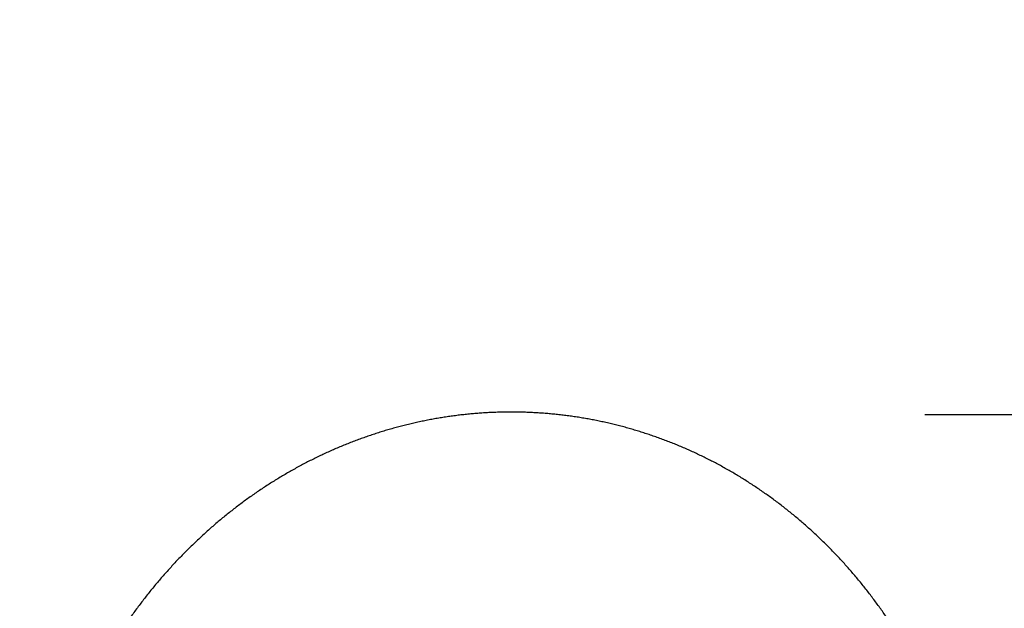
# Model space of a CAD drawing. Extents: x -217 to 202, y -148 to 148.
# Drawn here: x -121 to -118, y 62 to 63 of the extents above; entities that cross this region are included whole.
import ezdxf

# ---------------------------------------------------------------- set-up
doc = ezdxf.new("R2010")
doc.units = 0
doc.layers.get('0').update_dxf_attribs({"linetype": 'CONTINUOUS'})
doc.layers.get('DEFPOINTS').update_dxf_attribs({"linetype": 'CONTINUOUS'})
doc.layers.add('CLASS1', color=7, linetype='CONTINUOUS')
doc.styles.add('MX_DIMTXSTY_9', font='txt.shx', dxfattribs={"width": 1.15, "bigfont": 'extfont.shx'})
doc.styles.add('MX_NOTE_STANDARD', font='txt.shx', dxfattribs={"bigfont": 'extfont.shx'})
doc.dimstyles.new('MXDIMSTYLE', dxfattribs={"dimtxt": 3, "dimasz": 2.5, "dimexe": 2.28, "dimexo": 1, "dimgap": 1, "dimtad": 1, "dimdsep": 46, "dimtxsty": 'MX_NOTE_STANDARD', "dimblk1": 'OPEN30', "dimblk2": 'OPEN30', "dimsah": 1, "dimcen": 2.5, "dimadec": 0, "dimazin": 0, "dimtfac": 1, "dimtmove": 0, "dimatfit": 3, "dimldrblk": 'OPEN30', "dimfxl": 1, "dimtzin": 0, "dimarcsym": 0})

# ---------------------------------------------------------------- blocks, each defined once
blk = doc.blocks.new('MS_3')
at = {"color": 130, "linetype": 'CONTINUOUS', "start_tangent": (0.7567267115075735, 0.6537313546793772), "end_tangent": (-0.0033727401992298, -0.9999943122955992)}
blk.add_spline([(381.3120840533302, 79.78118195062689), (381.5327970939434, 79.97297482822273), (381.7401274246113, 80.15519964865757), (381.9392287276178, 80.3337505340262), (382.13525178107193, 80.5145181749549), (382.3318675554938, 80.70164477635353), (382.52886215518083, 80.89468232942318), (382.725391858512, 81.0924386464344), (382.92061294386804, 81.29372153966096), (383.1136816896196, 81.49733882137298), (383.30389792496135, 81.7023017569552), (383.49125130974153, 81.90859930180204), (383.67593846286763, 82.11651373227733), (383.8581560426446, 82.32632738059374), (384.0381007073838, 82.53832257896192), (384.2159515058811, 82.75275642168322), (384.39172136248453, 82.96964791390292), (384.5653318914292, 83.1888851953272), (384.7367037618551, 83.41035505116406), (384.90575764291316, 83.6339442666258), (385.0724158291896, 83.8595418639784), (385.2366371795797, 84.08708718804701), (385.3984166669661, 84.31656928644907), (385.55775079960586, 84.5479793199031), (385.7146360857587, 84.78130844912653), (385.8690689701325, 85.0165477330388), (386.02103985283975, 85.25367854758224), (386.1705281889854, 85.49266473567513), (386.3175122804005, 85.73346829276556), (386.4619704289071, 85.9760512142966), (386.6038809364027, 86.2203754957809), (386.7432234066018, 86.46640437589849), (386.87998206872726, 86.71410551043164), (387.0141421788612, 86.96344753576295), (387.1456889930896, 87.21439908827801), (387.2746077674974, 87.4669288043583), (387.40088377894244, 87.72100508094718), (387.524502459155, 87.97659452995049), (387.6454493098063, 88.23366295712276), (387.76370983291054, 88.49217616428473), (387.8792695304819, 88.7520999532594), (387.99211396170904, 89.01340012046444), (388.102229738568, 89.27604236285288), (388.20960439789815, 89.53999228999305), (388.3142255080129, 89.8052155084822), (388.41608063722197, 90.07167762491758), (388.5151573608673, 90.33934424243239), (388.6114438113, 90.60818069010702), (388.704929072037, 90.87815182903569), (388.79560231962205, 91.1492224745416), (388.8834527305944, 91.4213574419507), (388.96846948151233, 91.69452154658075), (389.05064207981195, 91.968679506934), (389.1299612039429, 92.24379569886196), (389.2064177912798, 92.51983442245387), (389.2800027791991, 92.79675997779532), (389.35070710507625, 93.07453666497463), (389.41852184520394, 93.35312874704937), (389.48343916718204, 93.63250019617749), (389.545451754233, 93.91261484707184), (389.60455229263425, 94.19343653363194), (389.66073346866597, 94.47492908975528), (389.7139880099139, 94.75705634119458), (389.7643095163003, 95.03978194166689), (389.811692419009, 95.32306938095189), (389.8561311823114, 95.6068821423105), (389.8976202704698, 95.89118370899769), (389.93615415261957, 96.17593756359838), (389.9717278665539, 96.46110710986659), (390.00433754384903, 96.74665559993855), (390.0339794402753, 97.0325462687374), (390.06064981160125, 97.31874235118039), (390.0843449135991, 97.60520708218974), (390.1050612907775, 97.89190367432707), (390.1227966896504, 98.17879524707814), (390.1375491694889, 98.46584489571023), (390.14931678956236, 98.75301571549016), (390.15809760913544, 99.04027080168817), (390.163889799298, 99.32757324762247), (390.1666926142607, 99.61488612774315), (390.1665059161978, 99.90217250590831), (390.1633295740239, 100.18939544586055), (390.1571634566453, 100.47651801133952), (390.14800746032324, 100.76350326723514), (390.1358622904536, 101.05031431235443), (390.12072957653254, 101.33691428424436), (390.10261099850504, 101.62326632256804), (390.0815082363224, 101.90933356698974), (390.057422971674, 102.19507915734494), (390.03035737360733, 102.48046628215798), (390.00031476354434, 102.76545824507048), (389.9672986294263, 103.05001836636302), (389.9313124592045, 103.33410996631437), (389.8923597408175, 103.61769636520376), (389.85044418819325, 103.90074091864744), (389.8055707022504, 104.1832071678723), (389.7577445722827, 104.46505871483919), (389.7069710878104, 104.74625916154264), (389.65325553834555, 105.0267721099749), (389.59660329186863, 105.3065611786792), (389.5370207214946, 105.5855901981779), (389.4745148959246, 105.86382314569346), (389.40909289775846, 106.14122400138012), (389.340761809598, 106.4177567453903), (389.26952872936636, 106.69338536190776), (389.1954014618059, 106.96807402115746), (389.1183888000669, 107.24178715350854), (389.038499610926, 107.51448920871007), (388.95574276116076, 107.78614463651093), (388.87012711789157, 108.05671788676727), (388.78166194687947, 108.32617353413934), (388.69035767956484, 108.59447651822802), (388.59622495933945, 108.86159184498865), (388.49927442959506, 109.12748452037704), (388.3995167337198, 109.39211955034875), (388.2969626909462, 109.65546200425388), (388.19162426083767, 109.91747736254592), (388.0835138577813, 110.17813126964711), (387.97264389734573, 110.43738937040939), (387.859026795094, 110.69521730968017), (387.74267502428575, 110.95158075572226), (387.623601992962, 111.20644575616734), (387.50182186723487, 111.45977866630028), (387.3773488350771, 111.71154585027534), (387.25019708445234, 111.96171367224747), (387.1203808133332, 112.21024850086906), (386.9879148662558, 112.45711699560002), (386.8528151176288, 112.70228627910592), (386.71509753376995, 112.94572351538773), (386.57477808100157, 113.18739586844981), (386.4318727257487, 113.42727050234907), (386.2863978006462, 113.66531476188266), (386.1383708231642, 113.90149657661436), (385.98780954995436, 114.13578399415428), (385.83473173766833, 114.36814506211385), (385.6791551429551, 114.59854782810362), (385.5210976916069, 114.82696043088549), (385.36057846396943, 115.05335163143172), (385.1976170227026, 115.27769045064656), (385.03223293210067, 115.49994591030554), (384.8644457564387, 115.72008703218285), (384.69427512126185, 115.93808287407978), (384.52174162224674, 116.15390306439349), (384.34686663031243, 116.36751768747808), (384.1696715380267, 116.57889684041902), (383.9901777379582, 116.78801062030652), (383.8084066364081, 116.99482913307588), (383.62438035065406, 117.19932294250293), (383.4381220393134, 117.40146328297897), (383.249654943872, 117.60122144225147), (383.0590023058139, 117.79856870806498), (382.86618736733453, 117.9934763686772), (382.67123381886177, 118.1859160303834), (382.47416656351834, 118.37586015995839), (382.27501070750805, 118.56328136827142), (382.0737913570356, 118.74815226619603), (381.8705336183066, 118.93044546460033), (381.66526283984604, 119.11013376545566), (381.45800560502994, 119.28719094453595), (381.248788889563, 119.46159108701659), (381.03763966932365, 119.63330827820027), (380.8245849201803, 119.80231660339155), (380.60965173222667, 119.96859024905757), (380.3928683060185, 120.13210438520673), (380.17426346725097, 120.2928347355296), (379.95386604860505, 120.45075702990471), (379.73170488276355, 120.60584699821743), (379.5078088464952, 120.75808041473533), (379.2822077172077, 120.9074339605786), (379.0549321141734, 121.05388516452945), (378.82601268896815, 121.19741158790475), (378.59548009317496, 121.3379907920189), (378.3633649903986, 121.47560035214337), (378.1296987062069, 121.61021861203608), (377.89451355954316, 121.74182506865532), (377.6578419510879, 121.87039931385243), (377.4197162815217, 121.99592093947854), (377.18016895302026, 122.11836953942111), (376.93923280691615, 122.23772530541737), (376.69694173268545, 122.35396985609509), (376.45332977284306, 122.46708501843227), (376.20843096991666, 122.57705261940896), (375.96227936642754, 122.68385448600748), (375.71490926699335, 122.78747287277065), (375.46635597152635, 122.88789165786807), (375.2166550161537, 122.98509510480767), (374.96584193700073, 123.07906747709922), (374.7139522701964, 123.16979303824974), (374.4610216942274, 123.2572563384083), (374.2070867356206, 123.34144363520932), (373.9521842336335, 123.42234181594972), (373.6963510280093, 123.49993776892006), (373.4396239584994, 123.57421838240953), (373.1820399341568, 123.64517072468061), (372.92363651190226, 123.71278354634865), (372.6644516021579, 123.77704651598287), (372.4045231189157, 123.8379493114303), (372.14388897616755, 123.89548161053426), (371.8825871166446, 123.94963319463568), (371.620655918543, 124.00039541338629), (371.35813409810726, 124.04776083389743), (371.0950603804422, 124.09172205519167), (370.83147349065075, 124.13227167628747), (370.56741216293904, 124.16940234869253), (370.30291537234916, 124.20310811202808), (370.0380223535976, 124.23338450270717), (369.7727723542839, 124.26022713139855), (369.50720462200843, 124.28363160877234), (369.241358405945, 124.30359356733697), (368.97527303912557, 124.32010980529094), (368.7089879789137, 124.33317884903954), (368.44254269272824, 124.3427993648329), (368.1759766479954, 124.34897001892068), (367.90932931195675, 124.35168948387854), (367.64264012563945, 124.35095735710456), (367.3759484765351, 124.34677512493931), (367.10929374559237, 124.3391445042887), (366.84271531376817, 124.32806721205907), (366.5762525619157, 124.31354496591052), (366.3099447828399, 124.29558017240652), (366.0438310186528, 124.27417719938671), (365.7779502671583, 124.24934076139289), (365.51234152615416, 124.2210755729684), (365.2470437934462, 124.18938634865663), (364.9820959579547, 124.15427828250586), (364.7175364694085, 124.11575850274926), (364.4534036668274, 124.07383462523285), (364.1897358892202, 124.02851426580355), (363.92657147560567, 123.97980504030852), (363.663948663042, 123.92771487636992), (363.40190509777403, 123.87225350841845), (363.14047821370696, 123.81343132018856), (362.8797054444858, 123.75125869626709), (362.61962422374745, 123.68574602123772), (362.36027190548884, 123.61690386584382), (362.10168515907026, 123.54474440127046), (361.8439003048925, 123.46928061442668), (361.5869536605778, 123.3905254987144), (361.3308815437522, 123.3084920475394), (361.0757202198365, 123.2231933528733), (360.8215052435198, 123.13464384879035), (360.56827165624054, 123.04285893854467), (360.3160544880484, 122.94785404689333), (360.0648887689931, 122.8496445985918), (359.81480950168316, 122.74824606181164), (359.5658510194098, 122.64367496355544), (359.31804696427116, 122.53594892426759), (359.07143094654475, 122.42508561472914), (358.82603657650816, 122.31110270572253), (358.5818974542626, 122.19401788187497), (358.3390466091687, 122.07384960441004), (358.0975162080631, 121.95061750815921), (357.8573383461153, 121.82434132547314), (357.61854511849106, 121.69504078870159), (357.3811686185891, 121.56273563230707), (357.1452405049731, 121.42744611014678), (356.91079143501975, 121.28919367192862), (356.677851925705, 121.14799993506563), (356.44645249400946, 121.00388651696858), (356.21662365690463, 120.85687503505551), (355.9883956415233, 120.70698741570436), (355.7617975992889, 120.55424673194238), (355.53685843213225, 120.39867632275855), (355.31360704198323, 120.24029952713954), (355.09207233076813, 120.07913968407138), (354.87228303273514, 119.91522029422481), (354.6542668274278, 119.74856587525892), (354.4380509853154, 119.5792013392811), (354.22366277596575, 119.40715159926594), (354.01112946894773, 119.23244156818782), (353.8004782529424, 119.05509623034413), (353.5917353768855, 118.87514139865743), (353.3849264836899, 118.69260342041866), (353.1800772061706, 118.50750865180908), (352.97721317715786, 118.3198834490122), (352.776360000722, 118.1297541915792), (352.5775425261527, 117.93714787250565), (352.38078479200703, 117.74209214370558), (352.18611079688617, 117.54461468956515), (351.99354453939395, 117.3447431944744), (351.803110012861, 117.14250534678808), (351.6148306770383, 116.93792923672754), (351.4287290070406, 116.73104369608154), (351.2448273717355, 116.52187763665552), (351.0631481399996, 116.31045997025194), (350.88371368065873, 116.09681960870785), (350.7065460437143, 115.88098568636337), (350.531666199302, 115.66298809117097), (350.3590948891606, 115.44285687048114), (350.1888528550289, 115.22062207163981), (350.02096083864944, 114.99631374199862), (349.85543942426193, 114.76996203120575), (349.6923081516279, 114.54159776737197), (349.5315861353438, 114.31125205476746), (349.37329248877904, 114.07895599847052), (349.21744632529226, 113.84474070355964), (349.06406669789067, 113.6086373104713), (348.91317177362635, 113.37067747873743), (348.76477904616786, 113.13089326242743), (348.6189059923581, 112.88931672547278), (348.4755700890337, 112.6459799318036), (348.334788799305, 112.40091495331535), (348.19657893842214, 112.154154237694), (348.06095640739477, 111.90573076293799), (347.9279370382337, 111.65567754706512), (347.7975366629553, 111.4040276080932), (347.6697711130046, 111.15081396424239), (347.5446558224785, 110.89606977589551), (347.4222051316319, 110.6398285947871), (347.30243319411056, 110.38212403941043), (347.1853541635719, 110.12298972826056), (347.07098219366617, 109.86245927983373), (346.9593312527504, 109.60056648631917), (346.8504142385955, 109.33734614349032), (346.74424366533276, 109.07283340674735), (346.6408320465989, 108.80706343194925), (346.54019189603696, 108.54007137495637), (346.44233565019385, 108.27189229540409), (346.34727470302914, 108.00255995162615), (346.2550196991351, 107.73210716662697), (346.1655812666586, 107.46056674289093), (346.07897003375183, 107.18797148290332), (345.9951966194667, 106.91435428782506), (345.91427121634115, 106.63975268648528), (345.8362034165002, 106.36421072207395), (345.7610027669125, 106.08777292768445), (345.6886788145521, 105.81048383640791), (345.61924110546624, 105.53238797226095), (345.55269823475373, 105.25352050482934), (345.4890560509584, 104.9738895861135), (345.428319909699, 104.69349851918264), (345.37049516658954, 104.41235060710505), (345.315587177246, 104.13044915295131), (345.2636020370792, 103.84781324156575), (345.21455055280694, 103.56456246275593), (345.16844537935685, 103.28085583363486), (345.1252991760184, 102.99685246424269), (345.0851246020793, 102.71271146461231), (345.04793314491326, 102.42857289757694), (345.0137174460706, 102.14427052201836), (344.9824549385994, 101.85939091074852), (344.954122621597, 101.57351358365145), (344.92869749416604, 101.28621806060733), (344.90615720516234, 100.99709514750339), (344.88652401982745, 100.70651061718377), (344.8698928069607, 100.4160913345761), (344.8563651019849, 100.12757996095797), (344.84604244032744, 99.84271915761155), (344.8390263298352, 99.56325111517413), (344.835110515608, 99.28566625321764), (344.83301872310403, 98.98819580195618)], degree=3, dxfattribs=at)
blk.add_spline([(381.3120840533302, 79.78118195062689), (381.5327970939434, 79.97297482822273), (381.7401274246113, 80.15519964865757), (381.9392287276178, 80.3337505340262), (382.13525178107193, 80.5145181749549), (382.3318675554938, 80.70164477635353), (382.52886215518083, 80.89468232942318), (382.725391858512, 81.0924386464344), (382.92061294386804, 81.29372153966096), (383.1136816896196, 81.49733882137298), (383.30389792496135, 81.7023017569552), (383.49125130974153, 81.90859930180204), (383.67593846286763, 82.11651373227733), (383.8581560426446, 82.32632738059374), (384.0381007073838, 82.53832257896192), (384.2159515058811, 82.75275642168322), (384.39172136248453, 82.96964791390292), (384.5653318914292, 83.1888851953272), (384.7367037618551, 83.41035505116406), (384.90575764291316, 83.6339442666258), (385.0724158291896, 83.8595418639784), (385.2366371795797, 84.08708718804701), (385.3984166669661, 84.31656928644907), (385.55775079960586, 84.5479793199031), (385.7146360857587, 84.78130844912653), (385.8690689701325, 85.0165477330388), (386.02103985283975, 85.25367854758224), (386.1705281889854, 85.49266473567513), (386.3175122804005, 85.73346829276556), (386.4619704289071, 85.9760512142966), (386.6038809364027, 86.2203754957809), (386.7432234066018, 86.46640437589849), (386.87998206872726, 86.71410551043164), (387.0141421788612, 86.96344753576295), (387.1456889930896, 87.21439908827801), (387.2746077674974, 87.4669288043583), (387.40088377894244, 87.72100508094718), (387.524502459155, 87.97659452995049), (387.6454493098063, 88.23366295712276), (387.76370983291054, 88.49217616428473), (387.8792695304819, 88.7520999532594), (387.99211396170904, 89.01340012046444), (388.102229738568, 89.27604236285288), (388.20960439789815, 89.53999228999305), (388.3142255080129, 89.8052155084822), (388.41608063722197, 90.07167762491758), (388.5151573608673, 90.33934424243239), (388.6114438113, 90.60818069010702), (388.704929072037, 90.87815182903569), (388.79560231962205, 91.1492224745416), (388.8834527305944, 91.4213574419507), (388.96846948151233, 91.69452154658075), (389.05064207981195, 91.968679506934), (389.1299612039429, 92.24379569886196), (389.2064177912798, 92.51983442245387), (389.2800027791991, 92.79675997779532), (389.35070710507625, 93.07453666497463), (389.41852184520394, 93.35312874704937), (389.48343916718204, 93.63250019617749), (389.545451754233, 93.91261484707184), (389.60455229263425, 94.19343653363194), (389.66073346866597, 94.47492908975528), (389.7139880099139, 94.75705634119458), (389.7643095163003, 95.03978194166689), (389.811692419009, 95.32306938095189), (389.8561311823114, 95.6068821423105), (389.8976202704698, 95.89118370899769), (389.93615415261957, 96.17593756359838), (389.9717278665539, 96.46110710986659), (390.00433754384903, 96.74665559993855), (390.0339794402753, 97.0325462687374), (390.06064981160125, 97.31874235118039), (390.0843449135991, 97.60520708218974), (390.1050612907775, 97.89190367432707), (390.1227966896504, 98.17879524707814), (390.1375491694889, 98.46584489571023), (390.14931678956236, 98.75301571549016), (390.15809760913544, 99.04027080168817), (390.163889799298, 99.32757324762247), (390.1666926142607, 99.61488612774315), (390.1665059161978, 99.90217250590831), (390.1633295740239, 100.18939544586055), (390.1571634566453, 100.47651801133952), (390.14800746032324, 100.76350326723514), (390.1358622904536, 101.05031431235443), (390.12072957653254, 101.33691428424436), (390.10261099850504, 101.62326632256804), (390.0815082363224, 101.90933356698974), (390.057422971674, 102.19507915734494), (390.03035737360733, 102.48046628215798), (390.00031476354434, 102.76545824507048), (389.9672986294263, 103.05001836636302), (389.9313124592045, 103.33410996631437), (389.8923597408175, 103.61769636520376), (389.85044418819325, 103.90074091864744), (389.8055707022504, 104.1832071678723), (389.7577445722827, 104.46505871483919), (389.7069710878104, 104.74625916154264), (389.65325553834555, 105.0267721099749), (389.59660329186863, 105.3065611786792), (389.5370207214946, 105.5855901981779), (389.4745148959246, 105.86382314569346), (389.40909289775846, 106.14122400138012), (389.340761809598, 106.4177567453903), (389.26952872936636, 106.69338536190776), (389.1954014618059, 106.96807402115746), (389.1183888000669, 107.24178715350854), (389.038499610926, 107.51448920871007), (388.95574276116076, 107.78614463651093), (388.87012711789157, 108.05671788676727), (388.78166194687947, 108.32617353413934), (388.69035767956484, 108.59447651822802), (388.59622495933945, 108.86159184498865), (388.49927442959506, 109.12748452037704), (388.3995167337198, 109.39211955034875), (388.2969626909462, 109.65546200425388), (388.19162426083767, 109.91747736254592), (388.0835138577813, 110.17813126964711), (387.97264389734573, 110.43738937040939), (387.859026795094, 110.69521730968017), (387.74267502428575, 110.95158075572226), (387.623601992962, 111.20644575616734), (387.50182186723487, 111.45977866630028), (387.3773488350771, 111.71154585027534), (387.25019708445234, 111.96171367224747), (387.1203808133332, 112.21024850086906), (386.9879148662558, 112.45711699560002), (386.8528151176288, 112.70228627910592), (386.71509753376995, 112.94572351538773), (386.57477808100157, 113.18739586844981), (386.4318727257487, 113.42727050234907), (386.2863978006462, 113.66531476188266), (386.1383708231642, 113.90149657661436), (385.98780954995436, 114.13578399415428), (385.83473173766833, 114.36814506211385), (385.6791551429551, 114.59854782810362), (385.5210976916069, 114.82696043088549), (385.36057846396943, 115.05335163143172), (385.1976170227026, 115.27769045064656), (385.03223293210067, 115.49994591030554), (384.8644457564387, 115.72008703218285), (384.69427512126185, 115.93808287407978), (384.52174162224674, 116.15390306439349), (384.34686663031243, 116.36751768747808), (384.1696715380267, 116.57889684041902), (383.9901777379582, 116.78801062030652), (383.8084066364081, 116.99482913307588), (383.62438035065406, 117.19932294250293), (383.4381220393134, 117.40146328297897), (383.249654943872, 117.60122144225147), (383.0590023058139, 117.79856870806498), (382.86618736733453, 117.9934763686772), (382.67123381886177, 118.1859160303834), (382.47416656351834, 118.37586015995839), (382.27501070750805, 118.56328136827142), (382.0737913570356, 118.74815226619603), (381.8705336183066, 118.93044546460033), (381.66526283984604, 119.11013376545566), (381.45800560502994, 119.28719094453595), (381.248788889563, 119.46159108701659), (381.03763966932365, 119.63330827820027), (380.8245849201803, 119.80231660339155), (380.60965173222667, 119.96859024905757), (380.3928683060185, 120.13210438520673), (380.17426346725097, 120.2928347355296), (379.95386604860505, 120.45075702990471), (379.73170488276355, 120.60584699821743), (379.5078088464952, 120.75808041473533), (379.2822077172077, 120.9074339605786), (379.0549321141734, 121.05388516452945), (378.82601268896815, 121.19741158790475), (378.59548009317496, 121.3379907920189), (378.3633649903986, 121.47560035214337), (378.1296987062069, 121.61021861203608), (377.89451355954316, 121.74182506865532), (377.6578419510879, 121.87039931385243), (377.4197162815217, 121.99592093947854), (377.18016895302026, 122.11836953942111), (376.93923280691615, 122.23772530541737), (376.69694173268545, 122.35396985609509), (376.45332977284306, 122.46708501843227), (376.20843096991666, 122.57705261940896), (375.96227936642754, 122.68385448600748), (375.71490926699335, 122.78747287277065), (375.46635597152635, 122.88789165786807), (375.2166550161537, 122.98509510480767), (374.96584193700073, 123.07906747709922), (374.7139522701964, 123.16979303824974), (374.4610216942274, 123.2572563384083), (374.2070867356206, 123.34144363520932), (373.9521842336335, 123.42234181594972), (373.6963510280093, 123.49993776892006), (373.4396239584994, 123.57421838240953), (373.1820399341568, 123.64517072468061), (372.92363651190226, 123.71278354634865), (372.6644516021579, 123.77704651598287), (372.4045231189157, 123.8379493114303), (372.14388897616755, 123.89548161053426), (371.8825871166446, 123.94963319463568), (371.620655918543, 124.00039541338629), (371.35813409810726, 124.04776083389743), (371.0950603804422, 124.09172205519167), (370.83147349065075, 124.13227167628747), (370.56741216293904, 124.16940234869253), (370.30291537234916, 124.20310811202808), (370.0380223535976, 124.23338450270717), (369.7727723542839, 124.26022713139855), (369.50720462200843, 124.28363160877234), (369.241358405945, 124.30359356733697), (368.97527303912557, 124.32010980529094), (368.7089879789137, 124.33317884903954), (368.44254269272824, 124.3427993648329), (368.1759766479954, 124.34897001892068), (367.90932931195675, 124.35168948387854), (367.64264012563945, 124.35095735710456), (367.3759484765351, 124.34677512493931), (367.10929374559237, 124.3391445042887), (366.84271531376817, 124.32806721205907), (366.5762525619157, 124.31354496591052), (366.3099447828399, 124.29558017240652), (366.0438310186528, 124.27417719938671), (365.7779502671583, 124.24934076139289), (365.51234152615416, 124.2210755729684), (365.2470437934462, 124.18938634865663), (364.9820959579547, 124.15427828250586), (364.7175364694085, 124.11575850274926), (364.4534036668274, 124.07383462523285), (364.1897358892202, 124.02851426580355), (363.92657147560567, 123.97980504030852), (363.663948663042, 123.92771487636992), (363.40190509777403, 123.87225350841845), (363.14047821370696, 123.81343132018856), (362.8797054444858, 123.75125869626709), (362.61962422374745, 123.68574602123772), (362.36027190548884, 123.61690386584382), (362.10168515907026, 123.54474440127046), (361.8439003048925, 123.46928061442668), (361.5869536605778, 123.3905254987144), (361.3308815437522, 123.3084920475394), (361.0757202198365, 123.2231933528733), (360.8215052435198, 123.13464384879035), (360.56827165624054, 123.04285893854467), (360.3160544880484, 122.94785404689333), (360.0648887689931, 122.8496445985918), (359.81480950168316, 122.74824606181164), (359.5658510194098, 122.64367496355544), (359.31804696427116, 122.53594892426759), (359.07143094654475, 122.42508561472914), (358.82603657650816, 122.31110270572253), (358.5818974542626, 122.19401788187497), (358.3390466091687, 122.07384960441004), (358.0975162080631, 121.95061750815921), (357.8573383461153, 121.82434132547314), (357.61854511849106, 121.69504078870159), (357.3811686185891, 121.56273563230707), (357.1452405049731, 121.42744611014678), (356.91079143501975, 121.28919367192862), (356.677851925705, 121.14799993506563), (356.44645249400946, 121.00388651696858), (356.21662365690463, 120.85687503505551), (355.9883956415233, 120.70698741570436), (355.7617975992889, 120.55424673194238), (355.53685843213225, 120.39867632275855), (355.31360704198323, 120.24029952713954), (355.09207233076813, 120.07913968407138), (354.87228303273514, 119.91522029422481), (354.6542668274278, 119.74856587525892), (354.4380509853154, 119.5792013392811), (354.22366277596575, 119.40715159926594), (354.01112946894773, 119.23244156818782), (353.8004782529424, 119.05509623034413), (353.5917353768855, 118.87514139865743), (353.3849264836899, 118.69260342041866), (353.1800772061706, 118.50750865180908), (352.97721317715786, 118.3198834490122), (352.776360000722, 118.1297541915792), (352.5775425261527, 117.93714787250565), (352.38078479200703, 117.74209214370558), (352.18611079688617, 117.54461468956515), (351.99354453939395, 117.3447431944744), (351.803110012861, 117.14250534678808), (351.6148306770383, 116.93792923672754), (351.4287290070406, 116.73104369608154), (351.2448273717355, 116.52187763665552), (351.0631481399996, 116.31045997025194), (350.88371368065873, 116.09681960870785), (350.7065460437143, 115.88098568636337), (350.531666199302, 115.66298809117097), (350.3590948891606, 115.44285687048114), (350.1888528550289, 115.22062207163981), (350.02096083864944, 114.99631374199862), (349.85543942426193, 114.76996203120575), (349.6923081516279, 114.54159776737197), (349.5315861353438, 114.31125205476746), (349.37329248877904, 114.07895599847052), (349.21744632529226, 113.84474070355964), (349.06406669789067, 113.6086373104713), (348.91317177362635, 113.37067747873743), (348.76477904616786, 113.13089326242743), (348.6189059923581, 112.88931672547278), (348.4755700890337, 112.6459799318036), (348.334788799305, 112.40091495331535), (348.19657893842214, 112.154154237694), (348.06095640739477, 111.90573076293799), (347.9279370382337, 111.65567754706512), (347.7975366629553, 111.4040276080932), (347.6697711130046, 111.15081396424239), (347.5446558224785, 110.89606977589551), (347.4222051316319, 110.6398285947871), (347.30243319411056, 110.38212403941043), (347.1853541635719, 110.12298972826056), (347.07098219366617, 109.86245927983373), (346.9593312527504, 109.60056648631917), (346.8504142385955, 109.33734614349032), (346.74424366533276, 109.07283340674735), (346.6408320465989, 108.80706343194925), (346.54019189603696, 108.54007137495637), (346.44233565019385, 108.27189229540409), (346.34727470302914, 108.00255995162615), (346.2550196991351, 107.73210716662697), (346.1655812666586, 107.46056674289093), (346.07897003375183, 107.18797148290332), (345.9951966194667, 106.91435428782506), (345.91427121634115, 106.63975268648528), (345.8362034165002, 106.36421072207395), (345.7610027669125, 106.08777292768445), (345.6886788145521, 105.81048383640791), (345.61924110546624, 105.53238797226095), (345.55269823475373, 105.25352050482934), (345.4890560509584, 104.9738895861135), (345.428319909699, 104.69349851918264), (345.37049516658954, 104.41235060710505), (345.315587177246, 104.13044915295131), (345.2636020370792, 103.84781324156575), (345.21455055280694, 103.56456246275593), (345.16844537935685, 103.28085583363486), (345.1252991760184, 102.99685246424269), (345.0851246020793, 102.71271146461231), (345.04793314491326, 102.42857289757694), (345.0137174460706, 102.14427052201836), (344.9824549385994, 101.85939091074852), (344.954122621597, 101.57351358365145), (344.92869749416604, 101.28621806060733), (344.90615720516234, 100.99709514750339), (344.88652401982745, 100.70651061718377), (344.8698928069607, 100.4160913345761), (344.8563651019849, 100.12757996095797), (344.84604244032744, 99.84271915761155), (344.8390263298352, 99.56325111517413), (344.835110515608, 99.28566625321764), (344.83301872310403, 98.98819580195618)], degree=3, dxfattribs=at)
blk = doc.blocks.new('_OPEN30')
at = {"color": 0, "linetype": 'ByBlock', "lineweight": -2}
for p, q in [((-1, 0.267949), (0, 0)), ((0, 0), (-1, -0.267949)), ((0, 0), (-1, 0))]:
    blk.add_line(p, q, dxfattribs=at)
blk = doc.blocks.new('*D33')
at = {"color": 7, "linetype": 'CONTINUOUS'}
for p, q in [((-118.428623, 62.112057), (-91.858972, 62.112057)), ((-94.138972, 62.112057), (-94.138972, -41.6)), ((-116.803623, -41.6), (-91.858972, -41.6))]:
    blk.add_line(p, q, dxfattribs=at)
at = {"layer": 'DEFPOINTS', "color": 0, "linetype": 'CONTINUOUS'}
for p in [(-119.428623, 62.112057), (-117.803623, -41.6), (-94.138972, -41.6)]:
    blk.add_point(p, dxfattribs=at)
at = {"color": 7, "linetype": 'CONTINUOUS', "xscale": 2.77, "yscale": 2.77, "zscale": 2.77}
for p, rotation in [((-94.138972, 62.112057), 90), ((-94.138972, -41.6), 270)]:
    blk.add_blockref('_OPEN30', p, dxfattribs=dict(at, rotation=rotation))
at = {"color": 255, "linetype": 'CONTINUOUS', "insert": (-96.638972, 10.256027), "char_height": 3, "attachment_point": 5, "rotation": 90, "line_spacing_factor": 0.9, "style": 'MX_DIMTXSTY_9'}
blk.add_mtext('\\A1;(2075)', dxfattribs=at)

msp = doc.modelspace()

# ---------------------------------------------------------------- block references
at = {"layer": 'CLASS1', "linetype": 'ByBlock', "xscale": 0.05, "yscale": 0.05, "zscale": 0.05}
msp.add_blockref('MS_3', (-137.803624, 55.9), dxfattribs=at)

# ---------------------------------------------------------------- dimensions: what is measured, and where the dimension line sits
at = {"layer": 'CLASS1', "color": 7, "linetype": 'CONTINUOUS'}
dim = msp.add_linear_dim(base=(-94.138972, -41.6), p1=(-119.428623, 62.112057), p2=(-117.803623, -41.6), angle=90, text='\\A1;(2075)', dimstyle='MXDIMSTYLE', override={"dimasz": 2.77, "dimtxsty": 'MX_DIMTXSTY_9'}, dxfattribs=at)
dim.commit()
dim.dimension.update_dxf_attribs({"geometry": '*D33', "text_midpoint": (-94.138972, 10.256027), "dimtype": 128})

# ---------------------------------------------------------------- leaders
msp.add_leader([(-125.981406, 57.771698), (-118.334798, 77.698821), (-91.093092, 77.698821)], dimstyle='MXDIMSTYLE', override={"dimasz": 1.327, "dimldrblk": 'DOT'}, dxfattribs=at)

doc.saveas('drawing.dxf')
